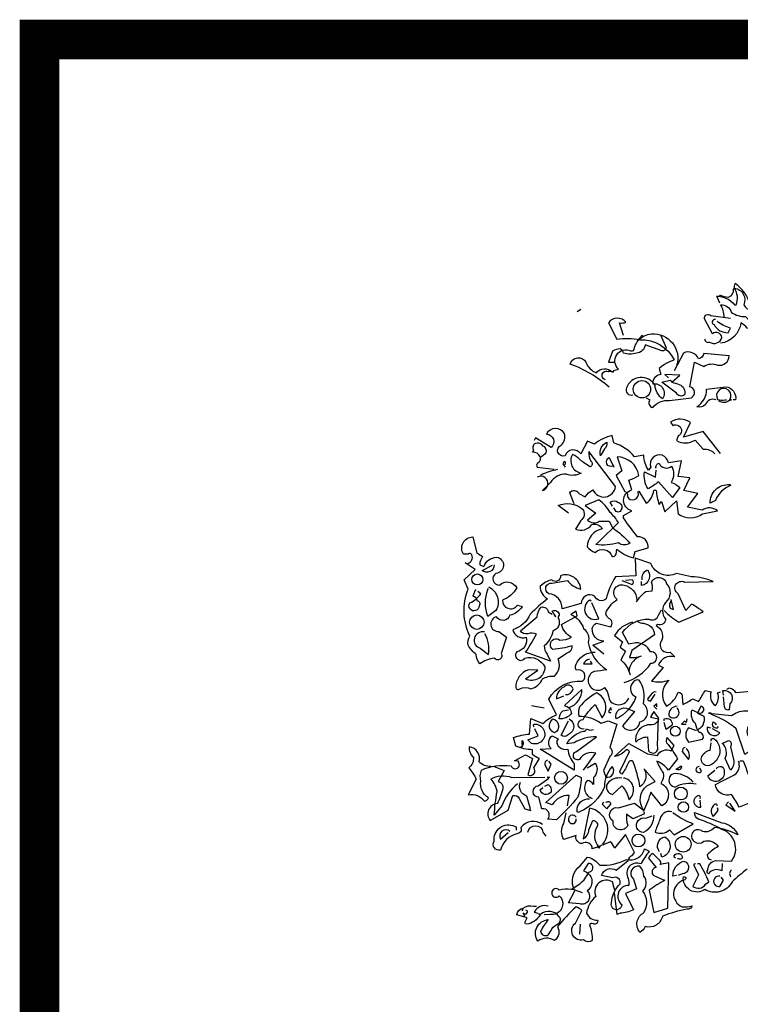
# Model space of a CAD drawing. Units: millimetres. Extents: x 191.11 to 194.99, y 132.14 to 136.04.
# Drawn here: x 192.52 to 192.59, y 134.35 to 134.45 of the extents above; entities that cross this region are included whole.
import ezdxf

# ---------------------------------------------------------------- set-up
doc = ezdxf.new("R2010")
doc.units = ezdxf.units.MM
doc.layers.add('TABLETAC$0$OUTLINES', color=7, linetype='Continuous')

# ---------------------------------------------------------------- blocks, each defined once
blk = doc.blocks.new('est')
for points in [[(178.94899, 129.48171), (178.94857, 129.48265), (178.94848, 129.48273, -0.240921), (178.95111, 129.48146), (178.95137, 129.48146, 0.236053), (178.95111, 129.48392, -0.5), (178.95247, 129.48146, 0.236053), (178.95358, 129.48069, 0.211075), (178.9512, 129.4846, 0.162277), (178.95111, 129.48375), (178.95094, 129.48375, -0.383194), (178.95018, 129.48256, -0.056625), (178.94908, 129.48282), (178.94891, 129.48282)], [(178.94959, 129.47968, 0.143021), (178.94908, 129.48146, -0.358047), (178.95069, 129.48036, 0.172546), (178.95273, 129.47976, -0.123093), (178.95358, 129.47849), (178.95604, 129.47959, -0.40274), (178.95298, 129.47806, 0.082748), (178.95205, 129.47883, -0.343094), (178.94908, 129.47585)], [(178.94678, 129.47645, 0.566177), (178.94746, 129.47602, 0.534058), (178.94925, 129.4767, 0.630219), (178.94789, 129.47721), (178.9467, 129.47942, -0.679398), (178.94763, 129.47993), (178.95052, 129.47951)], [(178.93489, 129.47696), (178.93429, 129.47883, 0.123093), (178.93523, 129.47891, 0.499542), (178.93268, 129.47883), (178.93387, 129.47645, -0.074951), (178.93727, 129.47636, -0.294968), (178.94228, 129.47339, 0.096375), (178.94007, 129.47212), (178.94033, 129.47127, 0.398468), (178.93914, 129.46991, -0.659393), (178.94058, 129.4677, -0.217575), (178.93948, 129.46965, 0.649521), (178.93531, 129.46931, 0.661377), (178.93625, 129.46829)], [(178.94831, 129.47934, 0.926025), (178.94814, 129.47857, 0.286789), (178.95018, 129.47738), (178.95052, 129.47806, -0.120178), (178.94857, 129.47908)], [(178.93217, 129.4705, -1.044418), (178.9326, 129.47169, -0.323349), (178.93336, 129.47161), (178.93345, 129.47186), (178.93413, 129.47203, -0.840088), (178.93591, 129.47475, 0.4142), (178.93642, 129.47492, -0.154678), (178.93761, 129.47696), (178.93769, 129.47704)], [(178.94033, 129.47696), (178.94109, 129.47517, -0.489075), (178.9405, 129.47475), (178.93803, 129.4756, -0.380188), (178.93676, 129.47441, -0.181808), (178.93489, 129.47441, 0.224854), (178.93438, 129.475, 0.162277), (178.93328, 129.47466), (178.93268, 129.47305), (178.93345, 129.47305)], [(178.93727, 129.47662), (178.93727, 129.47636), (178.93727, 129.47662), (178.93701, 129.47628, -0.162277), (178.93897, 129.47721, -0.516235), (178.9427, 129.47263), (178.9427, 129.47288)], [(178.9382, 129.46787), (178.93871, 129.46753, 0.54657), (178.93914, 129.46642, -0.272095), (178.9416, 129.46744), (178.94483, 129.46787, 0.677032), (178.94457, 129.46948), (178.94525, 129.47305), (178.94661, 129.47246, -0.248367), (178.94865, 129.47263, 0.452606), (178.95035, 129.47398), (178.94661, 129.47432, -0.333328), (178.94585, 129.47356, 0.430618), (178.94364, 129.47441), (178.94228, 129.47178)], [(178.93277, 129.4694, 0.094757), (178.92707, 129.47279, -0.699951), (178.92937, 129.47305, 0.222214), (178.9309, 129.47152, -0.480621), (178.93319, 129.47161), (178.93328, 129.47169)], [(178.94194, 129.47016, 0.021729), (178.94304, 129.46982, -0.356949), (178.94381, 129.46829, -0.482147), (178.94262, 129.46855), (178.9405, 129.47016), (178.94169, 129.47042), (178.94194, 129.47016)], [(178.9484, 129.46753, 0.453766), (178.94687, 129.46685, -0.265564), (178.94559, 129.46651, 0.264557), (178.94704, 129.46914), (178.94984, 129.46948, -0.415939), (178.95128, 129.46753), (178.95094, 129.46753)], [(178.94882, 129.46744, 0.366302), (178.95043, 129.46753), (178.95069, 129.46753), (178.95043, 129.46761, 1.810471), (178.94865, 129.46761, 0.099014), (178.94975, 129.46753), (178.94992, 129.46753)], [(178.94908, 129.45971), (178.94653, 129.46294), (178.94364, 129.46209), (178.94466, 129.46422, 0.323273), (178.94177, 129.4643), (178.94211, 129.46379, -1.034378), (178.94287, 129.46226), (178.94262, 129.46158, 0.280991), (178.94534, 129.46167), (178.94653, 129.46031, -0.26123), (178.94823, 129.45963)], [(178.92682, 129.45096), (178.92529, 129.45207, -0.294098), (178.92886, 129.45156, -0.441696), (178.9286, 129.44986), (178.92784, 129.44859, 0.332855), (178.93022, 129.44927, -0.375732), (178.93175, 129.44867, 0.339447), (178.92954, 129.44604, 0.128281), (178.93073, 129.44519, -0.578079), (178.93319, 129.44459, 0.276978), (178.93379, 129.44493), (178.93387, 129.4457, 0.124008), (178.93633, 129.44442), (178.93659, 129.44536), (178.93846, 129.44587, 0.463104), (178.93693, 129.44748, -0.025284), (178.93489, 129.45028), (178.93489, 129.45062), (178.93608, 129.4513, -0.779266), (178.93608, 129.45436), (178.93565, 129.45581, 0.118973), (178.9371, 129.45649, 0.363647), (178.93396, 129.4592), (178.93463, 129.45717), (178.93379, 129.45649), (178.93506, 129.45411, -0.5), (178.9354, 129.45343, 0.970154), (178.93701, 129.45402), (178.9371, 129.45419), (178.9382, 129.45241, 0.208466), (178.93931, 129.45428, -0.5), (178.93965, 129.45428, 0.056854), (178.94007, 129.45224), (178.94041, 129.45266), (178.94092, 129.45113), (178.94262, 129.45275), (178.94287, 129.45088, 0.333328), (178.94644, 129.45088), (178.94865, 129.4513, 0.334427), (178.94636, 129.45139), (178.94423, 129.45181), (178.94576, 129.45385), (178.94372, 129.45428), (178.94457, 129.45615), (178.94287, 129.45632), (178.94338, 129.45861), (178.94143, 129.45835, 1.125015), (178.93888, 129.45767), (178.93854, 129.45725, -0.162277), (178.93786, 129.45946), (178.9365, 129.4592, 0.14122), (178.93345, 129.46124), (178.93319, 129.46235, 0.106674), (178.93064, 129.46107), (178.92962, 129.4615), (178.9286, 129.45963, 0.62291), (178.92631, 129.45937, -0.972748), (178.92572, 129.4609, 0.276978), (178.92623, 129.4626, 0.613373), (178.92359, 129.46252, -0.688248), (178.92427, 129.46056), (178.92198, 129.46201), (178.92181, 129.46158)], [(178.92266, 129.4592, 0.326447), (178.92155, 129.45988), (178.92172, 129.46014, -0.099014), (178.92164, 129.46065), (178.92172, 129.46099, -0.522827), (178.923, 129.46082), (178.92325, 129.46073, -0.276978), (178.92351, 129.4598, -0.123093), (178.92266, 129.45912, -0.350769), (178.92232, 129.45827, 0.4142), (178.92223, 129.45767), (178.9247, 129.45742)], [(178.93158, 129.45954), (178.93149, 129.45937, -0.369919), (178.93243, 129.46133, -0.265564), (178.93209, 129.46039), (178.93158, 129.45954)], [(178.92767, 129.45232), (178.92699, 129.45394, -0.563461), (178.92835, 129.45385), (178.92928, 129.45334, -0.132751), (178.93039, 129.45436, 0.770752), (178.9337, 129.45487), (178.92979, 129.45997, 0.176163), (178.93013, 129.45852, -0.659393), (178.92996, 129.45776, -0.051254), (178.92852, 129.45878, 0.123093), (178.92741, 129.45954, 0.535172), (178.92869, 129.45683, -0.225418), (178.92648, 129.45666, 0.260452), (178.92419, 129.45547), (178.923, 129.45428, 1.152542), (178.92223, 129.45623)], [(178.92631, 129.4581, 0.618027), (178.92623, 129.45852, 0.162277), (178.92597, 129.45818), (178.92631, 129.45767)], [(178.93336, 129.45784, -1), (178.93277, 129.45912), (178.93345, 129.45767)], [(178.93965, 129.4575, -0.480621), (178.94007, 129.45827, 0.516449), (178.94194, 129.45784, -0.249695), (178.94186, 129.45547, -0.105927), (178.94313, 129.4547), (178.94202, 129.45326), (178.93999, 129.45555, -0.054871), (178.93846, 129.45453, -0.192581), (178.93795, 129.457), (178.93956, 129.45623), (178.93965, 129.45725)], [(178.92521, 129.45733, 0.093063), (178.92274, 129.45649)], [(178.95052, 129.45504), (178.9506, 129.45504, 0.20787), (178.94831, 129.45283), (178.94755, 129.45241, -0.455139), (178.95043, 129.45513), (178.95052, 129.45504)], [(178.93328, 129.44884, -0.033035), (178.93582, 129.44663, -0.399994), (178.93413, 129.44663, -0.122452), (178.93081, 129.44638, 0.012192), (178.93413, 129.4496, 0.056335), (178.93294, 129.45105, 0.100357), (178.93124, 129.45292), (178.92928, 129.45207), (178.93081, 129.45096), (178.92962, 129.44994, 0.349121), (178.93132, 129.44977), (178.93277, 129.44977), (178.93328, 129.44884)], [(178.93328, 129.45198), (178.93294, 129.45258, -0.309357), (178.93404, 129.45258, -0.468369), (178.93455, 129.45147, -0.763794), (178.93362, 129.45147), (178.93345, 129.45173)], [(178.91187, 129.44357, 0.475967), (178.91272, 129.44468, 0.663971), (178.91212, 129.44493), (178.91144, 129.44493, -0.578598), (178.9128, 129.44748), (178.9134, 129.4451, -0.062256), (178.91425, 129.44459, 0.15036), (178.91382, 129.4434), (178.91442, 129.44315, -0.28447), (178.91629, 129.44451, -0.892212), (178.9162, 129.44213, 0.789642), (178.91671, 129.44043, -0.497391), (178.91926, 129.44001, -0.176483), (178.91714, 129.43822, 0.748825), (178.91934, 129.43746), (178.92002, 129.43729, -0.225281), (178.91824, 129.43601, -0.647598), (178.91629, 129.43576, 0.955292), (178.91663, 129.43364), (178.91773, 129.43279), (178.91697, 129.43041, -1), (178.91595, 129.42973, 0.125122), (178.91382, 129.42888, -0.137939), (178.91331, 129.43024, -0.062256), (178.91212, 129.4316, -0.18132), (178.91238, 129.43296, -0.210037), (178.91212, 129.43984), (178.91153, 129.4412), (178.91314, 129.44272), (178.9117, 129.44366)], [(178.94084, 129.43669, 0.068298), (178.94296, 129.43499), (178.94653, 129.43652, 0.035156), (178.94483, 129.43763), (178.94398, 129.43669), (178.94287, 129.43916, -0.984375), (178.94381, 129.44086), (178.94797, 129.44094, 0.108856), (178.94483, 129.44162), (178.94262, 129.44213, -0.448303), (178.93888, 129.44357), (178.93659, 129.44434), (178.93667, 129.44179), (178.9337, 129.44162, 0.080551), (178.93234, 129.43839, -0.524551), (178.93064, 129.43882, 0.59317), (178.92869, 129.43771), (178.92589, 129.43695, 0.390503), (178.92393, 129.43916, -0.868866), (178.92444, 129.44069), (178.92665, 129.44111, 0.173203), (178.9286, 129.43984, 0.499069), (178.92563, 129.44179, -0.72995), (178.92436, 129.4412, 0.115616), (178.92266, 129.44026, 0.276978), (178.92376, 129.43839, 0.033035), (178.92121, 129.43618, -0.228363), (178.91867, 129.43389, 0.456192), (178.92062, 129.43279, -0.433426), (178.91926, 129.43066, 1.078903), (178.92045, 129.42973, -0.36409), (178.92334, 129.42845, -0.580322), (178.92053, 129.42667), (178.92232, 129.42794), (178.92096, 129.42803, 0.321106), (178.91909, 129.4254, 0.566177), (178.91968, 129.42523, -0.211075), (178.9213, 129.42523, 0.243835), (178.923, 129.42667, -0.145935), (178.92478, 129.42709, 0.321701), (178.92529, 129.42964, -0.013153), (178.92707, 129.43075, 0.333328), (178.92733, 129.43151, -0.053406), (178.92453, 129.431, -1.029831), (178.92555, 129.43236, 0.141342), (178.92724, 129.43279, -0.23027), (178.9258, 129.43465), (178.92809, 129.43593), (178.92792, 129.43661), (178.92716, 129.4361, -0.215332), (178.92903, 129.43406, -0.302765), (178.92971, 129.43202, 0.214661), (178.93243, 129.42803, -0.032745), (178.93056, 129.42777, 1.185196), (178.93209, 129.4254, -0.115112), (178.93268, 129.42421, 0.379791), (178.93387, 129.42293, 0.362045), (178.93565, 129.42387)], [(178.91595, 129.4434, -0.637756), (178.91416, 129.44255), (178.91569, 129.44332)], [(178.93761, 129.4412, -0.350769), (178.93837, 129.44264, -0.561172), (178.93752, 129.44035), (178.93752, 129.44094)], [(178.932, 129.43032), (178.93039, 129.4316), (178.932, 129.43219, -0.43013), (178.9303, 129.43406, -0.263626), (178.9309, 129.43482), (178.93302, 129.43431, 0.489075), (178.93268, 129.43559, -0.178345), (178.93226, 129.43627, -0.14975), (178.93396, 129.43831, -0.856918), (178.93497, 129.44043, -0.338852), (178.93684, 129.43822), (178.93676, 129.43797, -0.055374), (178.93812, 129.4395), (178.93905, 129.43958, 0.195877), (178.93897, 129.44086, -0.724503), (178.94118, 129.4406, -0.43483), (178.94101, 129.43788, 0.345184), (178.94101, 129.43542, -0.544022), (178.9399, 129.43465), (178.93965, 129.43448, -0.362045), (178.9405, 129.43236, 0.396576), (178.94058, 129.43083, 0.236053), (178.94169, 129.43058), (178.94236, 129.4299, 0.401123), (178.93999, 129.42871), (178.94067, 129.42837), (178.93897, 129.42633, 0.137604), (178.94152, 129.4265, 0.396027), (178.94118, 129.42268, 0.180374), (178.94287, 129.42472, -0.463791), (178.94347, 129.42404), (178.94355, 129.42293, 0.051575), (178.945, 129.42378), (178.94585, 129.42336, -0.023788), (178.94687, 129.42497), (178.94772, 129.4248, 0.368179), (178.94831, 129.42276, 0.264557), (178.94865, 129.42463), (178.94908, 129.4248)], [(178.93463, 129.44111), (178.93616, 129.44052, 0.5), (178.93616, 129.4412), (178.93514, 129.44111)], [(178.91331, 129.43967), (178.91314, 129.43967), (178.9128, 129.43882, -0.38205), (178.9134, 129.43814, -0.618027), (178.91374, 129.43737, -1.341293), (178.91238, 129.4378, 0.132751), (178.91399, 129.43916), (178.91357, 129.4395)], [(178.9151, 129.44018, -0.432632), (178.9162, 129.43669), (178.91501, 129.43584, -0.173904), (178.91501, 129.43975), (178.9151, 129.43992)], [(178.93013, 129.43805), (178.92996, 129.43822, 0.940445), (178.93124, 129.4355), (178.93022, 129.4378)], [(178.94186, 129.43814, 0.292984), (178.94169, 129.43703), (178.94219, 129.43686), (178.94186, 129.43831)], [(178.92478, 129.4361), (178.92478, 129.43593), (178.92495, 129.43584, -0.051575), (178.92444, 129.43661, -0.580322), (178.92546, 129.43601, 0.442368), (178.92538, 129.43542, -0.445358), (178.92453, 129.43372, -0.177689), (178.92325, 129.43151, 0.15036), (178.92368, 129.43032), (178.92419, 129.4293), (178.92053, 129.43058, 0.019806), (178.92215, 129.43321, 0.195877), (178.92087, 129.4333, -0.32045), (178.91977, 129.43372), (178.92223, 129.43576, -0.171616), (178.92283, 129.4372, -0.427887), (178.92385, 129.43652), (178.92444, 129.43618)], [(178.93497, 129.42616, 0.179703), (178.93888, 129.42896, 1.048752), (178.9388, 129.43066, 0.319077), (178.93667, 129.43194), (178.93565, 129.43177), (178.93472, 129.43347, -0.261322), (178.93863, 129.43542, 0.45993), (178.93999, 129.43601), (178.94041, 129.43678)], [(178.93625, 129.43499, 0.203552), (178.93353, 129.43304), (178.93472, 129.43211), (178.93438, 129.43134), (178.93514, 129.43075), (178.93446, 129.42947, -0.169113), (178.93582, 129.42726)], [(178.93693, 129.43508, 0.15036), (178.93778, 129.43482, -0.384125), (178.93939, 129.43313), (178.93608, 129.43083), (178.93574, 129.42981, 0.045349), (178.9371, 129.4299), (178.93752, 129.43007)], [(178.9145, 129.43355, 0.975662), (178.91391, 129.43117), (178.9151, 129.43024, 0.17128), (178.91459, 129.4333)], [(178.91544, 129.41384, -0.206955), (178.91374, 129.41452, 0.457672), (178.91229, 129.41673, 0.243301), (178.91289, 129.4152, -0.282349), (178.91221, 129.41367, -0.081024), (178.91331, 129.41197), (178.91212, 129.40968, -0.303375), (178.9145, 129.40875, 0.224854), (178.9151, 129.40926, -0.311218), (178.91399, 129.41172, -0.155243), (178.91408, 129.41333, -0.142853), (178.91841, 129.41393, 1.280762), (178.91943, 129.41461), (178.91892, 129.41469), (178.92053, 129.41554), (178.92155, 129.41503), (178.92087, 129.41265, 0.904984), (178.92172, 129.41367), (178.92257, 129.41503, -0.135742), (178.92155, 129.41563), (178.92155, 129.41631, -0.08728), (178.91909, 129.41682), (178.91875, 129.41809, -0.068298), (178.92113, 129.4186), (178.9213, 129.42089), (178.92308, 129.42013, -0.111496), (178.92504, 129.4214), (178.92393, 129.4237, -0.299683), (178.92886, 129.42633, 0.876053), (178.92792, 129.42794, -0.268112), (178.92809, 129.42913, -0.290573), (178.93073, 129.43058)], [(178.92988, 129.42956, 0.25296), (178.92903, 129.42888), (178.9303, 129.42888), (178.93005, 129.4293)], [(178.93701, 129.42998), (178.9371, 129.4299, 0.247803), (178.93565, 129.42777)], [(178.93565, 129.42225), (178.9365, 129.42191), (178.93472, 129.41979, 0.693726), (178.93727, 129.42038, 0.640244), (178.93778, 129.42302, 0.209961), (178.93718, 129.4265, 0.4142), (178.93616, 129.42599, 0.502121), (178.93667, 129.42404, -0.199463), (178.93379, 129.42081, -0.690872), (178.93565, 129.42225)], [(178.9264, 129.42438, 0.403595), (178.9275, 129.42523, 0.566177), (178.92614, 129.42548, 0.2939), (178.92504, 129.42378), (178.92614, 129.42421)], [(178.9269, 129.42251, 0.335266), (178.92877, 129.42514), (178.92623, 129.42276, -0.380188), (178.92724, 129.42157, -0.218826), (178.92546, 129.42081, -0.173203), (178.92597, 129.422), (178.92682, 129.42217)], [(178.95816, 129.42157, -0.923187), (178.95944, 129.42072, -0.205933), (178.95672, 129.42174, 0.618027), (178.95689, 129.42208, 0.123093), (178.95553, 129.42191, 0.111496), (178.95587, 129.4203, -0.361099), (178.95426, 129.41801, -0.656662), (178.95485, 129.4203, 0.887543), (178.95349, 129.41792, -0.427811), (178.95264, 129.41563), (178.95137, 129.41936, 0.077148), (178.94772, 129.42149), (178.94772, 129.42166), (178.94729, 129.42166), (178.95069, 129.42132, -0.386002), (178.95528, 129.42089, 0.310577), (178.95604, 129.42157, 0.21463), (178.95426, 129.42225, -0.608597), (178.954, 129.42489), (178.95137, 129.42463, 0.236053), (178.95035, 129.42531), (178.94992, 129.42514)], [(178.9495, 129.42429), (178.94942, 129.42497, -0.775711), (178.95043, 129.42302), (178.95035, 129.42217, -0.566177), (178.94967, 129.42259), (178.9495, 129.42404)], [(178.92911, 129.41936, -1.144211), (178.92894, 129.42072, -0.070038), (178.93073, 129.42293), (178.93175, 129.42098, 0.501633), (178.9309, 129.42463, 0.085571), (178.92843, 129.42259, 0.186783), (178.92835, 129.42123, -0.14386), (178.93158, 129.42021), (178.9326, 129.42055), (178.93387, 129.42004), (178.93285, 129.41665, -0.506302), (178.93285, 129.41529), (178.93192, 129.41325), (178.93226, 129.41231, 0.762985), (178.93319, 129.41384, 0.185364), (178.93209, 129.41087, -0.20929), (178.92843, 129.40722, -1), (178.92809, 129.40739, -0.463791), (178.92988, 129.40909)], [(178.93965, 129.42472), (178.93939, 129.4248, 0.132751), (178.93837, 129.4237, 0.236053), (178.9388, 129.42344), (178.93948, 129.42446)], [(178.93311, 129.42208), (178.93302, 129.42251), (178.93268, 129.42191, 0.4142), (178.93302, 129.42174), (178.93302, 129.42183)], [(178.9427, 129.42268, 0.437042), (178.94152, 129.42132, 1.073196), (178.94279, 129.42234), (178.94279, 129.42242)], [(178.94568, 129.42174, 0.323349), (178.94644, 129.42183, 0.697281), (178.94619, 129.42268), (178.94568, 129.42166), (178.94661, 129.42123, -0.421158), (178.94542, 129.41911), (178.9444, 129.41953, 0.400543), (178.9444, 129.41741), (178.94644, 129.41784, 0.60791), (178.94593, 129.41885, -0.092926), (178.94542, 129.42013, -0.257919), (178.94483, 129.42191), (178.94491, 129.42217), (178.94568, 129.42174)], [(178.92453, 129.42081, -0.701004), (178.92478, 129.41877, -0.468369), (178.92419, 129.42038), (178.92453, 129.42081)], [(178.9269, 129.42081, -0.632828), (178.92682, 129.41852, -0.388977), (178.92572, 129.41843), (178.92682, 129.42055)], [(178.93888, 129.42115), (178.9388, 129.42106), (178.93999, 129.42081, -0.422256), (178.93863, 129.41996, 0.445663), (178.93667, 129.41741, -0.209656), (178.93837, 129.41818), (178.93854, 129.41614, 0.945984), (178.93982, 129.4169), (178.93999, 129.42098), (178.93931, 129.42191), (178.93888, 129.42115)], [(178.94084, 129.42055), (178.94084, 129.42081, -0.669312), (178.94194, 129.41987), (178.94109, 129.41928), (178.94084, 129.4203)], [(178.92181, 129.41962, -0.236053), (178.92172, 129.42004, -1.2724), (178.92138, 129.41724), (178.92087, 129.41775), (178.9224, 129.41835), (178.92189, 129.41936)], [(178.92903, 129.41333), (178.93081, 129.4158, 0.345856), (178.92843, 129.41486, -1.086792), (178.92801, 129.41605), (178.9309, 129.41818, 0.147873), (178.92767, 129.41733), (178.92656, 129.41716, -0.205246), (178.92903, 129.41902, 0.343094), (178.92945, 129.41936, 0.248367), (178.93047, 129.41928)], [(178.94763, 129.41945), (178.94712, 129.41962, 0.784103), (178.94899, 129.41877), (178.94789, 129.41936)], [(178.94848, 129.41996, 0.099014), (178.94797, 129.42038, 0.895035), (178.94874, 129.41962), (178.94865, 129.4197)], [(178.92011, 129.41699), (178.91994, 129.41656), (178.91985, 129.41673, 0.618027), (178.92002, 129.41707), (178.92002, 129.41767, -0.369919), (178.92011, 129.41699)], [(178.92266, 129.41639), (178.92427, 129.41648, -0.451447), (178.92444, 129.41835), (178.92529, 129.41792, 0.461777), (178.92555, 129.41665, 0.236053), (178.92673, 129.41639, 0.176865), (178.92767, 129.41427), (178.92767, 129.41333), (178.92266, 129.41639)], [(178.93795, 129.41333, -0.38205), (178.93727, 129.41087, 0.053894), (178.93625, 129.41461, 0.566177), (178.93557, 129.41435, -0.062256), (178.93463, 129.41274, -0.535172), (178.93446, 129.41342), (178.93574, 129.41605, 0.236053), (178.93531, 129.41631, -0.164429), (178.93353, 129.41529), (178.93565, 129.41724), (178.93837, 129.41571), (178.93982, 129.41546, -0.400864), (178.94186, 129.41614), (178.94228, 129.4169), (178.94126, 129.41809, 0.343094), (178.94118, 129.41733, -0.040558), (178.94279, 129.41495), (178.94143, 129.41333, 0.162277), (178.93973, 129.41461, 0.038391), (178.94067, 129.41291, -0.212204), (178.94033, 129.41138, -0.615097), (178.9405, 129.40807), (178.93888, 129.41011, -0.03656), (178.93778, 129.4073, -0.236053), (178.93786, 129.40688), (178.93625, 129.4062), (178.93531, 129.40688, 0.109772), (178.93548, 129.40526, -0.906464), (178.93336, 129.40586, -0.872879), (178.93413, 129.40781), (178.9365, 129.40849), (178.93778, 129.40747, -0.380005), (178.93829, 129.41104), (178.93948, 129.41163), (178.93786, 129.4135)], [(178.94772, 129.41758, -0.780762), (178.94814, 129.41792, -0.63501), (178.94712, 129.41393, -0.403961), (178.94627, 129.41512, -0.290024), (178.94755, 129.41622), (178.94772, 129.41733)], [(178.95052, 129.41333), (178.94975, 129.41503, 0.335037), (178.94933, 129.41724), (178.95026, 129.41767, -0.5), (178.95052, 129.41673), (178.95103, 129.41469, -0.220596), (178.95052, 129.41333)], [(178.94389, 129.41665, 0.355026), (178.94347, 129.41605), (178.9444, 129.41486, 0.313034), (178.94406, 129.41648)], [(178.92376, 129.41478, 0.38205), (178.92334, 129.4141), (178.92385, 129.41316), (178.92427, 129.41418), (178.92393, 129.41461)], [(178.91595, 129.41384), (178.91739, 129.41325), (178.91654, 129.41163, -0.4142), (178.91722, 129.4107, -0.077194), (178.91637, 129.40841, 0.59314), (178.91535, 129.40594), (178.91799, 129.40747), (178.91867, 129.4096, -0.333328), (178.9196, 129.40917), (178.92045, 129.40764), (178.9213, 129.40739, -0.236053), (178.92121, 129.40781), (178.9207, 129.40951, -0.442368), (178.91977, 129.41155)], [(178.92954, 129.41367), (178.93073, 129.41435, -0.359619), (178.93047, 129.41223), (178.93047, 129.41121, 0.236053), (178.92954, 129.4118, 0.533035), (178.9303, 129.40917)], [(178.94262, 129.4135), (178.94253, 129.41342), (178.9433, 129.41393, -0.854492), (178.94262, 129.4135)], [(178.94593, 129.41384, 1.704361), (178.94627, 129.41316), (178.94602, 129.41359)], [(178.94848, 129.4135, -0.909286), (178.94959, 129.41316, -0.934128), (178.94721, 129.41248), (178.94823, 129.41333)], [(178.95188, 129.41469), (178.95239, 129.41469, 0.014771), (178.95392, 129.41079, -0.94693), (178.95349, 129.40858), (178.95179, 129.4079, 0.033691), (178.95069, 129.40977, -0.489075), (178.94831, 129.41121, 0.024368), (178.95137, 129.41282, 0.28447), (178.95171, 129.41461)], [(178.91934, 129.41129, 0.137131), (178.91705, 129.40807), (178.91595, 129.40671, -0.032974), (178.91637, 129.41019, 0.170273), (178.91544, 129.41197, -0.248367), (178.9185, 129.41223), (178.92334, 129.41231)], [(178.92665, 129.40807), (178.9269, 129.4096, 0.282669), (178.92444, 129.40824), (178.92351, 129.40858), (178.92792, 129.41257), (178.92869, 129.41223, -0.057053), (178.92818, 129.40934, -0.026291), (178.92504, 129.40603), (178.92376, 129.40611, 0.738571), (178.92291, 129.40764), (178.92249, 129.40934, -0.953979), (178.9224, 129.41104), (178.92393, 129.41214), (178.92368, 129.41231), (178.9241, 129.41231)], [(178.93463, 129.41214, 0.261322), (178.93251, 129.41138, 0.537704), (178.93328, 129.40977), (178.93463, 129.41104, -0.134644), (178.93565, 129.409, 0.615494), (178.93506, 129.41214), (178.93489, 129.41214)], [(178.94508, 129.41155, 0.204559), (178.94245, 129.41282, 1.007538), (178.94253, 129.41087, -0.199997), (178.94551, 129.41129)], [(178.92334, 129.41095), (178.92385, 129.41121, -0.282349), (178.92427, 129.41011, -0.636856), (178.92266, 129.41045), (178.92308, 129.41079)], [(178.9461, 129.40917, 0.535172), (178.94585, 129.4096, 1), (178.94619, 129.4079), (178.9461, 129.40892)], [(178.93183, 129.40246, 0.578384), (178.92988, 129.40773), (178.92894, 129.40322, 0.269913), (178.92979, 129.40458), (178.93039, 129.40594, -0.455139), (178.93107, 129.40518, 0.328934), (178.93124, 129.40204)], [(178.932, 129.40858, 0.333328), (178.93175, 129.40832), (178.93243, 129.40764), (178.93302, 129.40832, 0.630219), (178.93234, 129.40858), (178.93226, 129.40858)], [(178.94857, 129.40807, 0.926025), (178.94814, 129.40824, 0.396576), (178.94797, 129.40654, 0.099014), (178.94874, 129.40747), (178.94865, 129.40781)], [(178.92733, 129.396, 0.193268), (178.92979, 129.39838, 1), (178.92971, 129.39966), (178.92903, 129.39855, -0.647644), (178.92954, 129.39566, -0.795288), (178.92843, 129.39371), (178.92682, 129.39388), (178.92775, 129.39566, -0.37175), (178.92852, 129.39932), (178.92962, 129.40059, -0.154297), (178.93141, 129.3994, 0.143036), (178.93531, 129.40025, 0.416412), (178.93795, 129.40178), (178.93863, 129.40144, 0.064804), (178.93744, 129.39957, 0.7435), (178.93557, 129.39745, -0.07106), (178.93565, 129.39643, 0.711472), (178.93463, 129.39363, -1.156403), (178.93311, 129.39388, -0.187744), (178.93438, 129.39668, 0.647598), (178.93328, 129.39753), (178.93166, 129.39787, -0.524124), (178.93379, 129.39864), (178.93557, 129.40008, -0.219635), (178.93625, 129.40093), (178.9365, 129.40127), (178.93514, 129.4039), (178.93353, 129.40187, 0.158417), (178.93294, 129.4028, 0.01886), (178.93132, 129.40212), (178.9303, 129.40178, 0.622437), (178.92877, 129.40255, -0.457672), (178.92792, 129.40373), (178.92614, 129.40314, -0.285706), (178.92614, 129.40552), (178.92648, 129.40705)], [(178.92792, 129.40645, 2.427765), (178.92775, 129.4056, 0.302765), (178.92792, 129.4062)], [(178.93931, 129.40671, -0.276978), (178.93778, 129.40416, -1.112411), (178.93812, 129.40628), (178.93905, 129.40662)], [(178.94194, 129.40722, 0.462555), (178.94016, 129.40594, 0.034729), (178.93948, 129.40424, 0.307983), (178.9416, 129.40458), (178.94228, 129.40382), (178.94508, 129.40543, -0.078186), (178.94211, 129.40705)], [(178.94933, 129.39966), (178.94925, 129.39855, 0.383194), (178.94729, 129.39813, -0.566177), (178.94721, 129.39864, -0.347336), (178.94831, 129.40008), (178.95069, 129.4, 0.522125), (178.94916, 129.40467, 0.062256), (178.94585, 129.40611, -0.259125), (178.94525, 129.40713), (178.94925, 129.4056, -0.262924), (178.95162, 129.40382, 0.097885), (178.94814, 129.40492, -0.315216), (178.94644, 129.40433, 0.4142), (178.945, 129.40424, 0.882782), (178.94661, 129.40289, -0.333328), (178.94874, 129.40212, 0.076187), (178.94712, 129.40093, 0.369919), (178.94772, 129.40017)], [(178.923, 129.40535, 0.401978), (178.91985, 129.40492, -0.535172), (178.91926, 129.40399, 0.285706), (178.91688, 129.40161, -0.700424), (178.91595, 129.40289, -0.60141), (178.91892, 129.40509), (178.91917, 129.40501), (178.91917, 129.4045)], [(178.92087, 129.40424, -0.849075), (178.92308, 129.40424), (178.92351, 129.40365)], [(178.91824, 129.40433, 0.873947), (178.91688, 129.40322), (178.91799, 129.40416)], [(178.94016, 129.40136, -0.563461), (178.94092, 129.40356, -0.649872), (178.9405, 129.40059), (178.94033, 129.4011)], [(178.94084, 129.39719), (178.94092, 129.39719, 0.023788), (178.93863, 129.39575), (178.93931, 129.39244), (178.94135, 129.39312), (178.94152, 129.39974), (178.94024, 129.39949, 0.45993), (178.94007, 129.40017), (178.93914, 129.4011, 0.219635), (178.93854, 129.40042), (178.93965, 129.39906, 0.677032), (178.93931, 129.39787), (178.94084, 129.39719)], [(178.94253, 129.40042, -0.4142), (178.94228, 129.40076, -0.868622), (178.94347, 129.40042, -0.489075), (178.94296, 129.40034), (178.94279, 129.40034)], [(178.95298, 129.39881, 0.037994), (178.95077, 129.39694, -0.432571), (178.94678, 129.39583, -0.653381), (178.94364, 129.3977, -1.198212), (178.94372, 129.39719, 0.717178), (178.94347, 129.39329, 0.099014), (178.94491, 129.39346, -0.439896), (178.94415, 129.39295, 0.044022), (178.94058, 129.39193, -0.432632), (178.93803, 129.3904, -0.169403), (178.93727, 129.38955, -0.48349), (178.93786, 129.39244, 0.322495), (178.93769, 129.39558, 0.382629), (178.93786, 129.39779, 0.171616), (178.93727, 129.39923, 0.801453), (178.93633, 129.39736), (178.93676, 129.39592), (178.93514, 129.39524), (178.93633, 129.39286, -0.092056), (178.93438, 129.39235), (178.93396, 129.39218), (178.93353, 129.39533)], [(178.94262, 129.39787), (178.94211, 129.39779, -0.352295), (178.94372, 129.4, -0.860382), (178.94347, 129.39813), (178.94287, 129.39787)], [(178.94542, 129.39957, 0.618027), (178.94517, 129.3994), (178.94585, 129.39796), (178.945, 129.39634, 0.492645), (178.94687, 129.3966), (178.94738, 129.39694, 0.039658), (178.94602, 129.39957), (178.94568, 129.39957)], [(178.94899, 129.39779, 1.222214), (178.94899, 129.39626), (178.9495, 129.39719), (178.94916, 129.39762)], [(178.9506, 129.39872), (178.9506, 129.39855, 0.4142), (178.95043, 129.39804), (178.95052, 129.3977)], [(178.93362, 129.39575, -0.038391), (178.93328, 129.39694, 0.746384), (178.93081, 129.39482, 0.174225), (178.92945, 129.39235, 0.297256), (178.93107, 129.39133, -0.690201), (178.93047, 129.39082, 0.4142), (178.92988, 129.39065, -0.101105), (178.9303, 129.38836, -0.329758), (178.92903, 129.38844, -0.819794), (178.92784, 129.39091), (178.92877, 129.39278, 0.090164), (178.92792, 129.39329, 0.033295), (178.92521, 129.3904, -0.376038), (178.92478, 129.38836, 0.309357), (178.92232, 129.38827, -0.577087), (178.92385, 129.39142, 0.060913), (178.92274, 129.38972, 0.595963), (178.92385, 129.38921, 0.090164), (178.92436, 129.39006, -0.069427), (178.92538, 129.39091, 0.449051), (178.92546, 129.39184, 0.431824), (178.92274, 129.39218), (178.92249, 129.39227), (178.92266, 129.3921, -0.206619), (178.9207, 129.39074, -0.333328), (178.92045, 129.39099), (178.92079, 129.39167), (178.91926, 129.3921, -0.309357), (178.92019, 129.39312, -0.236053), (178.92172, 129.39337), (178.92215, 129.39337)], [(178.92886, 129.39533, 0.172379), (178.92546, 129.39575, 2.599991), (178.92546, 129.3949, -0.757538), (178.9241, 129.39218), (178.92325, 129.3921)], [(178.92385, 129.39337, 0.386597), (178.92181, 129.39252), (178.92232, 129.39235)], [(178.92053, 129.39286, -0.4142), (178.92079, 129.39252), (178.92053, 129.39218), (178.92019, 129.39235), (178.92036, 129.39193)]]:
    blk.add_lwpolyline(points, format="xyb")
for points in [[(178.9286, 129.48078), (178.92809, 129.48044)], [(178.93285, 129.47186), (178.93268, 129.47169), (178.93285, 129.47186)], [(178.94194, 129.47016), (178.94313, 129.47118), (178.94092, 129.47127), (178.94143, 129.47076)], [(178.92138, 129.42276), (178.92325, 129.42242)], [(178.93973, 129.42259), (178.93973, 129.42302), (178.93931, 129.42268), (178.93973, 129.42225)], [(178.94415, 129.42081), (178.94406, 129.4203), (178.94381, 129.42047), (178.94338, 129.42004), (178.94406, 129.42004)], [(178.93795, 129.41333), (178.93812, 129.41325), (178.93812, 129.41316)], [(178.95026, 129.40866), (178.94984, 129.40824), (178.9512, 129.4073), (178.95043, 129.40849)], [(178.93141, 129.40212), (178.93124, 129.40187), (178.93115, 129.40204)], [(178.92011, 129.39303), (178.92002, 129.39269), (178.92019, 129.39295), (178.92011, 129.39303)], [(178.92852, 129.39074), (178.92843, 129.38929)]]:
    blk.add_lwpolyline(points)
for centre, radius in [((178.93757, 129.4691), 0.00127), ((178.91348, 129.44124), 0.000807), ((178.9134, 129.43499), 0.00106), ((178.94245, 129.41902), 0.000722), ((178.92572, 129.41219), 0.000934), ((178.94326, 129.40989), 0.000934), ((178.94364, 129.4079), 0.000765), ((178.93706, 129.40301), 0.000934), ((178.9436, 129.40246), 0.00115)]:
    blk.add_circle(centre, radius)

msp = doc.modelspace()

# ---------------------------------------------------------------- linework, layer by layer
at = {"layer": 'TABLETAC$0$OUTLINES', "color": 4, "const_width": 0.00384}
msp.add_lwpolyline([(192.667027, 134.443318), (192.521115, 134.443318), (192.521115, 133.06099), (192.667027, 133.06099)], close=True, dxfattribs=at)

# ---------------------------------------------------------------- block references
at = {"xscale": 0.6603516284192881, "yscale": 0.6603516284192881, "zscale": 0.6603516284192881}
msp.add_blockref('est', (74.417624, 48.91436), dxfattribs=at)

doc.saveas('drawing.dxf')
